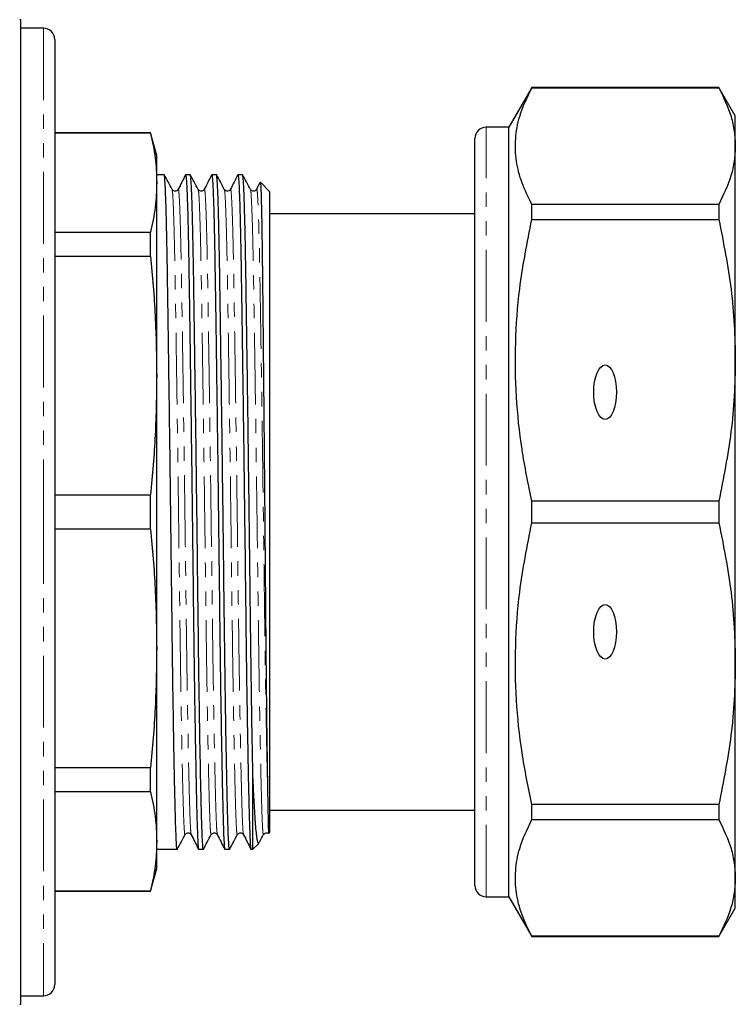
# Model space of a CAD drawing. Units: millimetres. Extents: x 123 to 283, y 8 to 285.
# Drawn here: x 220 to 283, y 8 to 95 of the extents above; entities that cross this region are included whole.
import ezdxf

# ---------------------------------------------------------------- set-up
doc = ezdxf.new("R2010")
doc.units = ezdxf.units.MM
doc.linetypes.add('PHANTOM', pattern=[12.7, 6.35, -1.27, 1.27, -1.27, 1.27, -1.27])

msp = doc.modelspace()

# ---------------------------------------------------------------- linework, layer by layer
at = {"color": 7, "linetype": 'Continuous', "lineweight": 25}
for p, q in [((219.822, 8.226), (219.822, 95.216)), ((221.822, 94.471), (219.822, 94.471)), ((222.822, 93.471), (222.822, 51.721)), ((264.943, 89.221), (262.922, 85.721)), ((281.478, 89.221), (264.943, 89.221)), ((264.943, 89.209), (264.943, 89.221)), ((264.943, 89.209), (281.478, 89.209)), ((282.922, 86.721), (281.478, 89.221)), ((281.478, 89.221), (281.478, 89.209)), ((282.922, 84.057), (282.922, 86.721)), ((262.922, 85.721), (260.922, 85.721)), ((262.922, 17.721), (262.922, 85.721)), ((231.286, 85.221), (222.822, 85.221)), ((231.286, 85.186), (222.822, 85.186)), ((231.822, 83.221), (231.286, 85.221)), ((231.286, 85.186), (231.286, 85.221)), ((259.922, 18.721), (259.922, 84.721)), ((282.922, 65.115), (282.922, 84.057)), ((231.822, 80.823), (231.822, 83.221)), ((232.48, 81.521), (231.822, 81.521)), ((234.789, 81.521), (234.375, 81.521)), ((237.098, 81.521), (236.683, 81.521)), ((239.407, 81.521), (238.993, 81.521)), ((259.922, 80.932), (259.884, 80.932)), ((231.822, 63.775), (231.822, 80.823)), ((240.964, 80.864), (240.645, 80.235)), ((241.822, 80.021), (240.981, 80.861)), ((241.822, 23.421), (241.822, 80.021)), ((259.922, 78.464), (259.884, 78.464)), ((264.943, 77.553), (264.943, 78.905)), ((281.478, 78.905), (264.943, 78.905)), ((281.478, 78.905), (281.478, 77.553)), ((259.922, 78.071), (241.822, 78.071)), ((264.943, 77.553), (281.478, 77.553)), ((259.884, 77.076), (259.922, 77.076)), ((222.822, 76.46), (231.286, 76.46)), ((231.286, 74.309), (231.286, 76.46)), ((231.286, 74.309), (222.822, 74.309)), ((282.922, 38.327), (282.922, 65.115)), ((231.822, 39.666), (231.822, 63.775)), ((222.822, 53.241), (231.286, 53.241)), ((231.286, 50.2), (231.286, 53.241)), ((264.943, 50.765), (264.943, 52.677)), ((281.478, 52.677), (264.943, 52.677)), ((281.478, 52.677), (281.478, 50.765)), ((222.822, 51.721), (222.822, 9.971)), ((264.943, 50.765), (281.478, 50.765)), ((231.286, 50.2), (222.822, 50.2)), ((231.822, 22.619), (231.822, 39.666)), ((282.922, 19.385), (282.922, 38.327)), ((222.822, 29.132), (231.286, 29.132)), ((231.286, 26.982), (231.286, 29.132)), ((240.322, 21.921), (240.322, 28.287)), ((231.286, 26.982), (222.822, 26.982)), ((241.822, 25.371), (259.922, 25.371)), ((264.943, 24.537), (264.943, 25.889)), ((281.478, 25.889), (264.943, 25.889)), ((281.478, 25.889), (281.478, 24.537)), ((264.943, 24.537), (281.478, 24.537)), ((241.725, 23.324), (241.822, 23.421)), ((231.822, 20.221), (231.822, 22.619)), ((231.822, 21.921), (233.634, 21.921)), ((235.529, 21.921), (235.943, 21.921)), ((237.838, 21.921), (238.252, 21.921)), ((240.147, 21.921), (240.322, 21.921)), ((240.322, 21.921), (240.838, 22.437)), ((231.286, 18.221), (231.822, 20.221)), ((282.922, 16.721), (282.922, 19.385)), ((222.822, 18.255), (231.286, 18.255)), ((222.822, 18.221), (231.286, 18.221)), ((231.286, 18.221), (231.286, 18.255)), ((260.922, 17.721), (262.922, 17.721)), ((262.922, 17.721), (264.943, 14.221)), ((281.478, 14.221), (282.922, 16.721)), ((264.943, 14.221), (264.943, 14.233)), ((281.478, 14.233), (264.943, 14.233)), ((264.943, 14.221), (281.478, 14.221)), ((281.478, 14.233), (281.478, 14.221)), ((219.822, 8.971), (221.822, 8.971))]:
    msp.add_line(p, q, dxfattribs=at)
at = {"color": 8, "linetype": 'PHANTOM', "lineweight": 18}
for p, q in [((221.822, 94.471), (221.822, 51.721)), ((260.922, 17.721), (260.922, 85.721)), ((221.822, 51.721), (221.822, 8.971))]:
    msp.add_line(p, q, dxfattribs=at)
at = {"color": 7, "linetype": 'Continuous', "lineweight": 25}
for centre, start, end in [((219.722, 94.221), 84.26083, 90), ((221.822, 93.471), 0, 90), ((260.922, 84.721), 90, 180), ((260.922, 18.721), 180, 270), ((221.822, 9.971), 270, 0), ((219.722, 9.221), 270, 275.73917)]:
    msp.add_arc(centre, 1, start, end, dxfattribs=at)
for centre in [(271.422, 62.304), (271.422, 41.138)]:
    msp.add_ellipse(centre, major_axis=(0, 2.414), ratio=0.414214, dxfattribs=at)
for points, knots in [([(264.943, 78.905), (264.632, 79.537), (264.012, 80.801), (263.527, 82.74), (263.456, 84.702), (263.83, 86.875), (264.541, 88.366), (264.943, 89.209)], [0, 0, 0, 0, 0.185854, 0.371667, 0.562161, 0.752667, 1, 1, 1, 1]), ([(281.478, 89.209), (281.881, 88.361), (282.488, 87.086), (282.864, 85.361), (282.902, 84.491), (282.922, 84.057)], [0, 0, 0, 0, 0.497388, 0.748699, 1, 1, 1, 1]), ([(231.286, 85.186), (231.44, 84.461), (231.75, 83.009), (231.798, 81.552), (231.822, 80.823)], [0, 0, 0, 0, 0.499496, 1, 1, 1, 1]), ([(282.922, 84.057), (282.902, 83.62), (282.864, 82.746), (282.485, 81.02), (281.879, 79.747), (281.478, 78.905)], [0, 0, 0, 0, 0.2523118, 0.5054042, 1, 1, 1, 1]), ([(233.175, 80.23), (233.059, 80.446), (232.827, 80.88), (232.595, 81.314), (232.479, 81.53)], [0, 0, 0, 0, 0.4999961, 1, 1, 1, 1]), ([(233.634, 21.929), (233.634, 21.926), (233.617, 21.839), (233.584, 22.149), (233.54, 22.886), (233.495, 24.173), (233.446, 25.945), (233.397, 28.123), (233.347, 30.687), (233.298, 33.575), (233.248, 36.865), (233.2, 40.352), (233.157, 43.975), (233.113, 47.724), (233.066, 51.595), (233.016, 55.536), (232.964, 59.444), (232.913, 63.215), (232.863, 66.751), (232.815, 69.969), (232.772, 72.84), (232.728, 75.369), (232.681, 77.539), (232.631, 79.302), (232.58, 80.581), (232.529, 81.378), (232.496, 81.469), (232.48, 81.513)], [0, 0, 0, 0, 0.001317, 0.043687, 0.08495, 0.126319, 0.168769, 0.211955, 0.249865, 0.292446, 0.33465, 0.376119, 0.416532, 0.456945, 0.498414, 0.540618, 0.583199, 0.62578, 0.667983, 0.709452, 0.749866, 0.790279, 0.831748, 0.873952, 0.916532, 0.959113, 1, 1, 1, 1]), ([(234.365, 81.512), (234.258, 81.299), (234.042, 80.874), (233.826, 80.448), (233.718, 80.235)], [0, 0, 0, 0, 0.5000046, 1, 1, 1, 1]), ([(234.375, 81.511), (234.39, 81.468), (234.423, 81.38), (234.474, 80.587), (234.525, 79.312), (234.575, 77.551), (234.623, 75.384), (234.666, 72.858), (234.71, 69.989), (234.757, 66.772), (234.807, 63.238), (234.859, 59.468), (234.91, 55.56), (234.96, 51.619), (235.008, 47.748), (235.051, 43.999), (235.095, 40.375), (235.142, 36.887), (235.192, 33.594), (235.244, 30.594), (235.295, 27.971), (235.345, 25.787), (235.392, 24.088), (235.436, 22.852), (235.48, 22.143), (235.511, 21.842), (235.528, 21.927), (235.529, 21.93)], [0, 0, 0, 0, 0.040625, 0.083206, 0.125786, 0.16799, 0.209459, 0.249872, 0.290286, 0.331755, 0.373958, 0.416539, 0.45912, 0.501323, 0.542792, 0.583206, 0.623619, 0.665088, 0.707291, 0.749872, 0.792453, 0.834657, 0.876126, 0.916539, 0.956952, 0.998421, 1, 1, 1, 1]), ([(235.484, 80.23), (235.368, 80.446), (235.136, 80.88), (234.904, 81.314), (234.788, 81.53)], [0, 0, 0, 0, 0.4999961, 1, 1, 1, 1]), ([(235.943, 21.929), (235.943, 21.926), (235.925, 21.839), (235.893, 22.149), (235.849, 22.886), (235.804, 24.173), (235.755, 25.945), (235.706, 28.123), (235.656, 30.687), (235.607, 33.575), (235.557, 36.865), (235.509, 40.352), (235.466, 43.975), (235.422, 47.724), (235.375, 51.595), (235.325, 55.536), (235.273, 59.444), (235.222, 63.215), (235.172, 66.751), (235.124, 69.969), (235.081, 72.84), (235.037, 75.369), (234.99, 77.539), (234.94, 79.302), (234.889, 80.581), (234.838, 81.378), (234.805, 81.469), (234.789, 81.513)], [0, 0, 0, 0, 0.001317, 0.043687, 0.08495, 0.126319, 0.168769, 0.211955, 0.249865, 0.292446, 0.33465, 0.376119, 0.416532, 0.456945, 0.498414, 0.540618, 0.583199, 0.62578, 0.667983, 0.709452, 0.749866, 0.790279, 0.831748, 0.873952, 0.916532, 0.959113, 1, 1, 1, 1]), ([(236.674, 81.512), (236.567, 81.299), (236.351, 80.874), (236.135, 80.448), (236.027, 80.235)], [0, 0, 0, 0, 0.500004, 1, 1, 1, 1]), ([(236.683, 81.511), (236.699, 81.468), (236.732, 81.38), (236.783, 80.587), (236.834, 79.312), (236.884, 77.551), (236.932, 75.384), (236.975, 72.858), (237.019, 69.989), (237.067, 66.772), (237.116, 63.238), (237.168, 59.468), (237.219, 55.56), (237.269, 51.619), (237.317, 47.748), (237.36, 43.999), (237.404, 40.375), (237.451, 36.887), (237.501, 33.594), (237.553, 30.594), (237.604, 27.971), (237.654, 25.787), (237.701, 24.088), (237.745, 22.852), (237.789, 22.143), (237.82, 21.842), (237.837, 21.927), (237.838, 21.93)], [0, 0, 0, 0, 0.040625, 0.083206, 0.125786, 0.16799, 0.209459, 0.249872, 0.290286, 0.331755, 0.373958, 0.416539, 0.45912, 0.501323, 0.542792, 0.583206, 0.623619, 0.665088, 0.707291, 0.749872, 0.792453, 0.834657, 0.876126, 0.916539, 0.956952, 0.998421, 1, 1, 1, 1]), ([(237.793, 80.23), (237.677, 80.446), (237.445, 80.88), (237.213, 81.314), (237.097, 81.53)], [0, 0, 0, 0, 0.4999961, 1, 1, 1, 1]), ([(238.252, 21.929), (238.252, 21.926), (238.235, 21.839), (238.202, 22.149), (238.158, 22.886), (238.113, 24.173), (238.064, 25.945), (238.015, 28.123), (237.965, 30.687), (237.916, 33.575), (237.866, 36.865), (237.818, 40.352), (237.775, 43.975), (237.731, 47.724), (237.684, 51.595), (237.634, 55.536), (237.582, 59.444), (237.531, 63.215), (237.481, 66.751), (237.433, 69.969), (237.39, 72.84), (237.346, 75.369), (237.299, 77.539), (237.249, 79.302), (237.198, 80.581), (237.147, 81.378), (237.114, 81.469), (237.098, 81.513)], [0, 0, 0, 0, 0.001317, 0.043687, 0.08495, 0.126319, 0.168769, 0.211955, 0.249865, 0.292446, 0.33465, 0.376119, 0.416532, 0.456945, 0.498414, 0.540618, 0.583199, 0.62578, 0.667983, 0.709452, 0.749866, 0.790279, 0.831748, 0.873952, 0.916532, 0.959113, 1, 1, 1, 1]), ([(238.983, 81.512), (238.876, 81.299), (238.66, 80.874), (238.444, 80.448), (238.336, 80.235)], [0, 0, 0, 0, 0.5000046, 1, 1, 1, 1]), ([(238.993, 81.511), (239.008, 81.468), (239.041, 81.38), (239.092, 80.587), (239.143, 79.312), (239.193, 77.551), (239.241, 75.384), (239.284, 72.858), (239.328, 69.989), (239.375, 66.772), (239.425, 63.238), (239.477, 59.468), (239.528, 55.56), (239.578, 51.619), (239.626, 47.748), (239.669, 43.999), (239.713, 40.375), (239.76, 36.887), (239.81, 33.594), (239.862, 30.594), (239.913, 27.971), (239.963, 25.787), (240.01, 24.088), (240.054, 22.852), (240.098, 22.143), (240.129, 21.842), (240.146, 21.927), (240.147, 21.93)], [0, 0, 0, 0, 0.040625, 0.083206, 0.125786, 0.16799, 0.209459, 0.249872, 0.290286, 0.331755, 0.373958, 0.416539, 0.45912, 0.501323, 0.542792, 0.583206, 0.623619, 0.665088, 0.707291, 0.749872, 0.792453, 0.834657, 0.876126, 0.916539, 0.956952, 0.998421, 1, 1, 1, 1]), ([(240.102, 80.23), (239.986, 80.446), (239.754, 80.88), (239.522, 81.314), (239.406, 81.53)], [0, 0, 0, 0, 0.4999961, 1, 1, 1, 1]), ([(240.322, 28.287), (240.307, 29.05), (240.274, 30.67), (240.225, 33.58), (240.175, 36.864), (240.127, 40.352), (240.084, 43.975), (240.04, 47.724), (239.993, 51.595), (239.943, 55.536), (239.891, 59.444), (239.84, 63.215), (239.79, 66.751), (239.742, 69.969), (239.699, 72.84), (239.655, 75.369), (239.608, 77.539), (239.558, 79.302), (239.507, 80.581), (239.456, 81.378), (239.423, 81.469), (239.407, 81.513)], [0, 0, 0, 0, 0.048107, 0.102141, 0.155696, 0.208318, 0.259601, 0.310884, 0.363507, 0.417062, 0.471095, 0.525128, 0.578683, 0.631306, 0.682589, 0.733872, 0.786494, 0.840049, 0.894083, 0.948116, 1, 1, 1, 1]), ([(231.822, 80.823), (231.798, 80.095), (231.75, 78.639), (231.441, 77.187), (231.286, 76.46)], [0, 0, 0, 0, 0.499462, 1, 1, 1, 1]), ([(233.718, 80.235), (233.683, 80.186), (233.616, 80.091), (233.335, 80.045), (233.236, 80.159), (233.174, 80.23)], [0, 0, 0, 0, 0.282031, 0.548626, 1, 1, 1, 1]), ([(236.027, 80.235), (235.992, 80.186), (235.925, 80.091), (235.644, 80.045), (235.545, 80.159), (235.483, 80.23)], [0, 0, 0, 0, 0.282031, 0.548626, 1, 1, 1, 1]), ([(238.336, 80.235), (238.301, 80.186), (238.234, 80.091), (237.953, 80.045), (237.854, 80.159), (237.792, 80.23)], [0, 0, 0, 0, 0.282031, 0.548626, 1, 1, 1, 1]), ([(240.645, 80.235), (240.61, 80.186), (240.543, 80.091), (240.262, 80.045), (240.163, 80.159), (240.101, 80.23)], [0, 0, 0, 0, 0.282031, 0.548626, 1, 1, 1, 1]), ([(240.972, 80.852), (240.977, 80.843), (240.989, 80.824), (241.008, 80.558), (241.029, 80.094), (241.051, 79.428), (241.072, 78.572), (241.093, 77.532), (241.113, 76.312), (241.133, 74.926), (241.153, 73.378), (241.171, 71.69), (241.19, 69.865), (241.21, 67.925), (241.23, 65.871), (241.251, 63.725), (241.272, 61.493), (241.293, 59.201), (241.315, 56.853), (241.336, 54.477), (241.357, 52.078), (241.377, 49.683), (241.397, 47.299), (241.416, 44.959), (241.434, 42.667), (241.454, 40.452), (241.474, 38.311), (241.494, 36.27), (241.515, 34.332), (241.539, 32.246), (241.567, 30.062), (241.588, 28.716), (241.598, 28.038)], [0, 0, 0, 0, 0.024469, 0.057458, 0.09022, 0.12321, 0.155972, 0.188961, 0.221723, 0.254712, 0.287429, 0.320373, 0.352847, 0.385547, 0.418021, 0.450721, 0.483195, 0.515895, 0.54837, 0.581069, 0.613544, 0.646243, 0.678718, 0.711417, 0.743645, 0.776096, 0.808282, 0.840692, 0.872879, 0.905289, 0.952292, 1, 1, 1, 1]), ([(264.943, 52.677), (264.632, 54.203), (264.012, 57.255), (263.527, 61.936), (263.456, 66.673), (263.83, 71.919), (264.541, 75.519), (264.943, 77.553)], [0, 0, 0, 0, 0.1858544, 0.3716668, 0.5621608, 0.7526671, 1, 1, 1, 1]), ([(281.478, 77.553), (281.881, 75.508), (282.488, 72.429), (282.864, 68.263), (282.902, 66.164), (282.922, 65.115)], [0, 0, 0, 0, 0.4973884, 0.7486989, 1, 1, 1, 1]), ([(231.286, 74.309), (231.44, 72.558), (231.75, 69.052), (231.798, 65.536), (231.822, 63.775)], [0, 0, 0, 0, 0.499496, 1, 1, 1, 1]), ([(282.922, 65.115), (282.902, 64.061), (282.864, 61.95), (282.485, 57.784), (281.879, 54.71), (281.478, 52.677)], [0, 0, 0, 0, 0.252312, 0.505404, 1, 1, 1, 1]), ([(231.822, 63.775), (231.798, 62.019), (231.75, 58.502), (231.441, 54.996), (231.286, 53.241)], [0, 0, 0, 0, 0.499462, 1, 1, 1, 1]), ([(264.943, 25.889), (264.632, 27.415), (264.012, 30.467), (263.527, 35.148), (263.456, 39.885), (263.83, 45.131), (264.541, 48.731), (264.943, 50.765)], [0, 0, 0, 0, 0.185854, 0.371667, 0.562161, 0.752667, 1, 1, 1, 1]), ([(281.478, 50.765), (281.881, 48.72), (282.488, 45.642), (282.864, 41.475), (282.902, 39.376), (282.922, 38.327)], [0, 0, 0, 0, 0.497388, 0.748699, 1, 1, 1, 1]), ([(231.286, 50.2), (231.44, 48.449), (231.75, 44.943), (231.798, 41.426), (231.822, 39.666)], [0, 0, 0, 0, 0.499496, 1, 1, 1, 1]), ([(231.822, 39.666), (231.798, 37.91), (231.75, 34.393), (231.441, 30.887), (231.286, 29.132)], [0, 0, 0, 0, 0.499462, 1, 1, 1, 1]), ([(282.922, 38.327), (282.902, 37.273), (282.864, 35.162), (282.485, 30.996), (281.879, 27.922), (281.478, 25.889)], [0, 0, 0, 0, 0.2523118, 0.5054042, 1, 1, 1, 1]), ([(240.836, 22.44), (240.815, 22.434), (240.773, 22.424), (240.711, 22.658), (240.65, 23.08), (240.591, 23.708), (240.528, 24.534), (240.461, 25.574), (240.392, 26.807), (240.345, 27.792), (240.322, 28.287)], [0, 0, 0, 0, 0.116654, 0.23991, 0.362316, 0.48556, 0.611874, 0.739071, 0.869054, 1, 1, 1, 1]), ([(241.598, 28.038), (241.6, 27.923), (241.609, 27.348), (241.625, 26.41), (241.641, 25.53), (241.653, 24.932), (241.664, 24.404), (241.674, 23.984), (241.687, 23.595), (241.697, 23.405), (241.706, 23.306), (241.71, 23.328), (241.712, 23.338)], [0, 0, 0, 0, 0.037685, 0.188563, 0.339442, 0.414826, 0.49021, 0.641089, 0.716474, 0.867354, 0.942739, 1, 1, 1, 1]), ([(231.286, 26.982), (231.44, 26.257), (231.75, 24.804), (231.798, 23.348), (231.822, 22.619)], [0, 0, 0, 0, 0.499496, 1, 1, 1, 1]), ([(264.943, 14.233), (264.632, 14.865), (264.012, 16.129), (263.527, 18.068), (263.456, 20.03), (263.83, 22.203), (264.541, 23.695), (264.943, 24.537)], [0, 0, 0, 0, 0.1858544, 0.3716668, 0.5621608, 0.7526671, 1, 1, 1, 1]), ([(281.478, 24.537), (281.881, 23.69), (282.488, 22.415), (282.864, 20.689), (282.902, 19.82), (282.922, 19.385)], [0, 0, 0, 0, 0.4973884, 0.7486989, 1, 1, 1, 1]), ([(233.633, 21.911), (233.749, 22.128), (233.981, 22.562), (234.213, 22.995), (234.329, 23.212)], [0, 0, 0, 0, 0.500003, 1, 1, 1, 1]), ([(234.329, 23.212), (234.391, 23.283), (234.49, 23.396), (234.77, 23.351), (234.838, 23.255), (234.873, 23.206)], [0, 0, 0, 0, 0.451374, 0.71797, 1, 1, 1, 1]), ([(234.873, 23.206), (234.981, 22.993), (235.196, 22.568), (235.412, 22.142), (235.52, 21.93)], [0, 0, 0, 0, 0.4999954, 1, 1, 1, 1]), ([(235.942, 21.911), (236.058, 22.128), (236.29, 22.562), (236.522, 22.995), (236.638, 23.212)], [0, 0, 0, 0, 0.5000039, 1, 1, 1, 1]), ([(236.638, 23.212), (236.7, 23.283), (236.799, 23.396), (237.079, 23.351), (237.147, 23.255), (237.182, 23.206)], [0, 0, 0, 0, 0.451375, 0.717969, 1, 1, 1, 1]), ([(237.182, 23.206), (237.29, 22.993), (237.505, 22.568), (237.721, 22.142), (237.829, 21.93)], [0, 0, 0, 0, 0.499995, 1, 1, 1, 1]), ([(238.251, 21.911), (238.367, 22.128), (238.599, 22.562), (238.831, 22.995), (238.947, 23.212)], [0, 0, 0, 0, 0.5000039, 1, 1, 1, 1]), ([(238.947, 23.212), (239.009, 23.283), (239.108, 23.396), (239.388, 23.351), (239.456, 23.255), (239.491, 23.206)], [0, 0, 0, 0, 0.451374, 0.71797, 1, 1, 1, 1]), ([(239.491, 23.206), (239.599, 22.993), (239.814, 22.568), (240.03, 22.142), (240.138, 21.93)], [0, 0, 0, 0, 0.4999954, 1, 1, 1, 1]), ([(240.863, 22.477), (240.878, 22.505), (241.009, 22.75), (241.14, 22.995), (241.256, 23.212)], [0, 0, 0, 0, 0.114546, 1, 1, 1, 1]), ([(241.256, 23.212), (241.315, 23.281), (241.409, 23.39), (241.642, 23.37), (241.687, 23.321), (241.693, 23.314)], [0, 0, 0, 0, 0.590993, 0.940049, 1, 1, 1, 1]), ([(231.822, 22.619), (231.798, 21.891), (231.75, 20.434), (231.441, 18.982), (231.286, 18.255)], [0, 0, 0, 0, 0.499462, 1, 1, 1, 1]), ([(282.922, 19.385), (282.902, 18.949), (282.864, 18.074), (282.485, 16.349), (281.879, 15.075), (281.478, 14.233)], [0, 0, 0, 0, 0.252312, 0.505404, 1, 1, 1, 1])]:
    msp.add_open_spline(points, degree=3, knots=knots, dxfattribs=at)
at = {"color": 8, "linetype": 'PHANTOM', "lineweight": 18}
for points, knots in [([(234.329, 23.255), (234.325, 23.235), (234.305, 23.125), (234.271, 23.405), (234.227, 24.093), (234.183, 25.271), (234.136, 26.896), (234.086, 28.984), (234.035, 31.493), (233.983, 34.362), (233.933, 37.512), (233.886, 40.849), (233.842, 44.316), (233.799, 47.904), (233.751, 51.608), (233.701, 55.38), (233.65, 59.12), (233.598, 62.728), (233.549, 66.111), (233.501, 69.191), (233.457, 71.937), (233.414, 74.356), (233.366, 76.432), (233.316, 78.119), (233.265, 79.338), (233.217, 80.066), (233.188, 80.15), (233.175, 80.187)], [0, 0, 0, 0, 0.009247, 0.050716, 0.091129, 0.131543, 0.173012, 0.215215, 0.257796, 0.300377, 0.342581, 0.384049, 0.424463, 0.464876, 0.506345, 0.548549, 0.591129, 0.63371, 0.675914, 0.717383, 0.757796, 0.79821, 0.839678, 0.881882, 0.924463, 0.967044, 1, 1, 1, 1]), ([(234.873, 23.243), (234.857, 23.303), (234.824, 23.431), (234.778, 24.359), (234.727, 25.854), (234.678, 27.704), (234.634, 29.656), (234.592, 31.754), (234.546, 34.365), (234.496, 37.515), (234.448, 40.854), (234.404, 44.322), (234.361, 47.91), (234.313, 51.616), (234.263, 55.388), (234.212, 59.129), (234.161, 62.738), (234.111, 66.121), (234.063, 69.2), (234.02, 71.947), (233.976, 74.365), (233.928, 76.442), (233.879, 78.123), (233.827, 79.364), (233.776, 80.065), (233.739, 80.331), (233.721, 80.218), (233.718, 80.203)], [0, 0, 0, 0, 0.040493, 0.086213, 0.132565, 0.180114, 0.210982, 0.241996, 0.284577, 0.326781, 0.368251, 0.408664, 0.449078, 0.490548, 0.532752, 0.575333, 0.617915, 0.660119, 0.701588, 0.742002, 0.782416, 0.823885, 0.866089, 0.908671, 0.951252, 0.993456, 1, 1, 1, 1]), ([(236.638, 23.255), (236.634, 23.235), (236.614, 23.125), (236.58, 23.405), (236.536, 24.093), (236.492, 25.271), (236.445, 26.896), (236.395, 28.984), (236.344, 31.493), (236.292, 34.362), (236.242, 37.512), (236.195, 40.849), (236.151, 44.316), (236.108, 47.904), (236.06, 51.608), (236.01, 55.38), (235.959, 59.12), (235.907, 62.728), (235.858, 66.111), (235.81, 69.191), (235.766, 71.937), (235.723, 74.356), (235.675, 76.432), (235.625, 78.119), (235.574, 79.338), (235.526, 80.066), (235.497, 80.15), (235.484, 80.187)], [0, 0, 0, 0, 0.009247, 0.050716, 0.091129, 0.131543, 0.173012, 0.215215, 0.257796, 0.300377, 0.342581, 0.384049, 0.424463, 0.464876, 0.506345, 0.548549, 0.591129, 0.63371, 0.675914, 0.717383, 0.757796, 0.79821, 0.839678, 0.881882, 0.924463, 0.967044, 1, 1, 1, 1]), ([(237.182, 23.243), (237.166, 23.303), (237.133, 23.431), (237.087, 24.359), (237.036, 25.854), (236.987, 27.704), (236.943, 29.656), (236.901, 31.754), (236.855, 34.365), (236.805, 37.515), (236.757, 40.854), (236.713, 44.322), (236.67, 47.91), (236.622, 51.616), (236.572, 55.388), (236.521, 59.129), (236.47, 62.738), (236.42, 66.121), (236.372, 69.2), (236.329, 71.947), (236.285, 74.365), (236.237, 76.442), (236.188, 78.123), (236.136, 79.364), (236.085, 80.065), (236.048, 80.331), (236.03, 80.218), (236.027, 80.203)], [0, 0, 0, 0, 0.040493, 0.086213, 0.132565, 0.180114, 0.210982, 0.241996, 0.284577, 0.326781, 0.368251, 0.408664, 0.449078, 0.490548, 0.532752, 0.575333, 0.617915, 0.660119, 0.701588, 0.742002, 0.782416, 0.823885, 0.866089, 0.908671, 0.951252, 0.993456, 1, 1, 1, 1]), ([(238.947, 23.255), (238.943, 23.235), (238.923, 23.125), (238.889, 23.405), (238.845, 24.093), (238.801, 25.271), (238.754, 26.896), (238.704, 28.984), (238.653, 31.493), (238.601, 34.362), (238.551, 37.512), (238.504, 40.849), (238.46, 44.316), (238.417, 47.904), (238.369, 51.608), (238.319, 55.38), (238.268, 59.12), (238.216, 62.728), (238.167, 66.111), (238.119, 69.191), (238.075, 71.937), (238.032, 74.356), (237.984, 76.432), (237.934, 78.119), (237.883, 79.338), (237.835, 80.066), (237.806, 80.15), (237.793, 80.187)], [0, 0, 0, 0, 0.009247, 0.050716, 0.091129, 0.131543, 0.173012, 0.215215, 0.257796, 0.300377, 0.342581, 0.384049, 0.424463, 0.464876, 0.506345, 0.548549, 0.591129, 0.63371, 0.675914, 0.717383, 0.757796, 0.79821, 0.839678, 0.881882, 0.924463, 0.967044, 1, 1, 1, 1]), ([(239.491, 23.243), (239.475, 23.303), (239.442, 23.431), (239.396, 24.359), (239.345, 25.854), (239.296, 27.704), (239.252, 29.656), (239.21, 31.754), (239.164, 34.365), (239.114, 37.515), (239.066, 40.854), (239.022, 44.322), (238.979, 47.91), (238.931, 51.616), (238.881, 55.388), (238.83, 59.129), (238.779, 62.738), (238.729, 66.121), (238.681, 69.2), (238.638, 71.947), (238.594, 74.365), (238.546, 76.442), (238.497, 78.123), (238.445, 79.364), (238.394, 80.065), (238.357, 80.331), (238.339, 80.218), (238.336, 80.203)], [0, 0, 0, 0, 0.040493, 0.086213, 0.132565, 0.180114, 0.210982, 0.241996, 0.284577, 0.326781, 0.368251, 0.408664, 0.449078, 0.490548, 0.532752, 0.575333, 0.617915, 0.660119, 0.701588, 0.742002, 0.782416, 0.823885, 0.866089, 0.908671, 0.951252, 0.993456, 1, 1, 1, 1]), ([(241.256, 23.255), (241.252, 23.235), (241.232, 23.125), (241.198, 23.405), (241.154, 24.093), (241.11, 25.271), (241.063, 26.896), (241.013, 28.984), (240.962, 31.493), (240.91, 34.362), (240.86, 37.512), (240.813, 40.849), (240.769, 44.316), (240.726, 47.904), (240.678, 51.608), (240.628, 55.38), (240.577, 59.12), (240.525, 62.728), (240.476, 66.111), (240.428, 69.191), (240.384, 71.937), (240.341, 74.356), (240.293, 76.432), (240.243, 78.119), (240.192, 79.338), (240.144, 80.066), (240.115, 80.15), (240.102, 80.187)], [0, 0, 0, 0, 0.0092472, 0.0507161, 0.0911295, 0.1315429, 0.1730117, 0.2152153, 0.2577961, 0.300377, 0.3425806, 0.3840494, 0.4244628, 0.4648762, 0.5063451, 0.5485487, 0.5911295, 0.6337103, 0.6759139, 0.7173828, 0.7577961, 0.7982095, 0.8396784, 0.881882, 0.9244628, 0.9670436, 1, 1, 1, 1]), ([(241.598, 28.038), (241.586, 28.573), (241.561, 29.646), (241.519, 31.758), (241.473, 34.363), (241.423, 37.515), (241.375, 40.853), (241.331, 44.322), (241.288, 47.91), (241.24, 51.616), (241.19, 55.388), (241.139, 59.129), (241.088, 62.738), (241.038, 66.121), (240.99, 69.2), (240.947, 71.947), (240.903, 74.365), (240.855, 76.442), (240.806, 78.123), (240.754, 79.364), (240.703, 80.065), (240.666, 80.331), (240.648, 80.218), (240.645, 80.203)], [0, 0, 0, 0, 0.037649, 0.075476, 0.127412, 0.178887, 0.229467, 0.278759, 0.328051, 0.37863, 0.430106, 0.482042, 0.533977, 0.585453, 0.636032, 0.685324, 0.734616, 0.785196, 0.836671, 0.888607, 0.940543, 0.992018, 1, 1, 1, 1])]:
    msp.add_open_spline(points, degree=3, knots=knots, dxfattribs=at)

doc.saveas('drawing.dxf')
